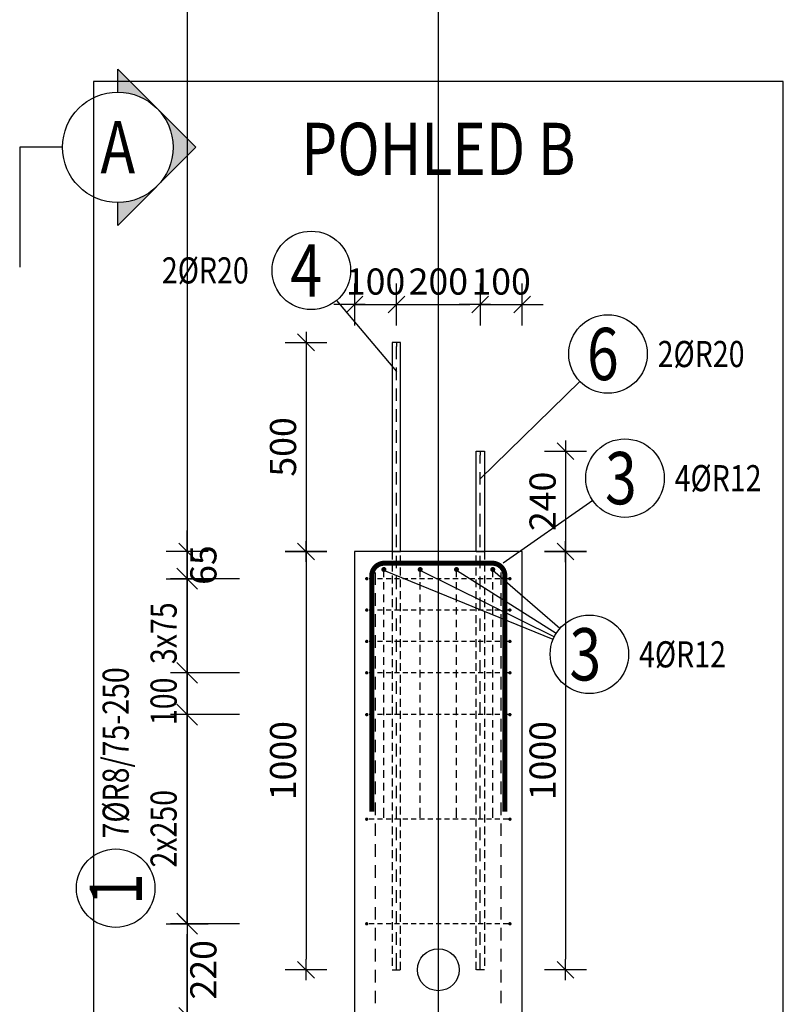
# Model space of a CAD drawing. Units: millimetres. Extents: x 91176 to 112176, y -46123 to -28746.
# Drawn here: x 101976 to 103800, y -39716 to -37362 of the extents above; entities that cross this region are included whole.
import ezdxf
from ezdxf.enums import TextEntityAlignment as Align

# ---------------------------------------------------------------- set-up
doc = ezdxf.new("R2010")
doc.units = ezdxf.units.MM
doc.header["$LTSCALE"] = 20
doc.linetypes.add('HIDDEN2', pattern=[4.7625, 3.175, -1.5875])
doc.layers.add('CUTVIEWLIMITS', color=1, linetype='Continuous', plot=False)
for name, color, linetype in [('K-KOTY', 151, 'Continuous'), ('K-OCEL', 122, 'Continuous'), ('K-OCEL_NEVID', 31, 'HIDDEN2'), ('K-POPISY', 7, 'Continuous'), ('K-TVAR', 2, 'Continuous'), ('K-TVAR_NEVID', 21, 'HIDDEN2'), ('Kóty_POPIS_ŘADY', 2, 'Continuous'), ('P_PŘÍČNÉ-HORNÍ', 31, 'Continuous'), ('Polp_POLOŽKA', 2, 'Continuous')]:
    doc.layers.add(name, color=color, linetype=linetype)
doc.styles.add('KCE-text', font='romans.shx', dxfattribs={"width": 0.8, "height": 62.5})
doc.styles.add('RomanS', font='romans.shx', dxfattribs={"width": 0.7})
doc.styles.add('STYLE1', font='romans.shx', dxfattribs={"width": 0.8})
doc.dimstyles.new('KCE-25', dxfattribs={"dimscale": 25, "dimtxt": 2.5, "dimasz": 1, "dimexe": 1.25, "dimexo": 0.625, "dimtad": 1, "dimdec": 0, "dimtxsty": 'RomanS', "dimblk": 'dim_end', "dimcen": 2.5, "dimse1": 1, "dimse2": 1, "dimclrt": 2, "dimadec": 1, "dimazin": 0, "dimtfac": 1, "dimtdec": 0, "dimtix": 1, "dimtmove": 2, "dimatfit": 3, "dimldrblk": 'dim_end', "dimfxl": 1, "dimarcsym": 0})
doc.dimstyles.new('KCE-25 text pod čarou', dxfattribs={"dimscale": 25, "dimtxt": 2.5, "dimasz": 1, "dimexe": 1.25, "dimexo": 0.625, "dimtad": 4, "dimdec": 0, "dimtxsty": 'RomanS', "dimblk": 'dim_end', "dimcen": 2.5, "dimse1": 1, "dimse2": 1, "dimclrt": 2, "dimadec": 1, "dimazin": 0, "dimtfac": 1, "dimtdec": 0, "dimtix": 1, "dimtmove": 2, "dimatfit": 3, "dimldrblk": 'dim_end', "dimfxl": 1, "dimarcsym": 0})

# ---------------------------------------------------------------- blocks, each defined once
blk = doc.blocks.new('Anno_Arrow_A1')
at = {"linetype": 'ByBlock', "lineweight": -2}
h = blk.add_hatch(color=0, dxfattribs=at)
h.paths.add_polyline_path([(-1.414, 1.414), (-2.828, 0), (-2, 0, -0.198912)])
h.paths.add_polyline_path([(0, 2.828), (-1.414, 1.414, -0.414214), (1.414, 1.414)])
h.paths.add_polyline_path([(1.899, 0.93), (1.796, 0.88, -0.114349), (2, 0), (2.828, 0)])
h.paths.add_polyline_path([(1.414, 1.414, -0.082683), (1.796, 0.88), (1.899, 0.93)])
at = {"color": 0, "linetype": 'ByBlock', "lineweight": -2}
blk.add_lwpolyline([(-2, 0), (-2.828, 0), (0, 2.828), (2.828, 0), (2, 0)], dxfattribs=at)
blk = doc.blocks.new('DETAIL')
at = {"layer": 'K-POPISY', "color": 4, "lineweight": -3}
for p, q in [((468.8, 0), (468.8, 572.5)), ((264, 0), (468.8, 0))]:
    blk.add_line(p, q, dxfattribs=at)
blk.add_circle((0, 0), 264, dxfattribs=at)
at = {"layer": 'K-POPISY', "color": 4, "lineweight": -3, "xscale": 132, "yscale": 132, "zscale": 132, "rotation": 90}
blk.add_blockref('Anno_Arrow_A1', (0, 0), dxfattribs=at)
at = {"layer": 'K-POPISY', "color": 1, "style": 'STYLE1', "width": 0.8}
blk.add_attdef('DETAIL', text='', height=250, dxfattribs=at).set_placement((0, 0), align=Align.MIDDLE_CENTER)
blk = doc.blocks.new('dim_end')
for p, q in [((0, 2), (0, -2)), ((1, 0), (-1, 0)), ((-0.8, -0.8), (0.8, 0.8))]:
    blk.add_line(p, q)
blk = doc.blocks.new('*D87')
at = {"layer": 'Defpoints', "color": 0, "ltscale": 0.5, "transparency": 16777216}
for p in [(102875.8, -38042.6), (102875.8, -38133), (102775.8, -38633)]:
    blk.add_point(p, dxfattribs=at)
at = {"layer": 'K-KOTY', "color": 0, "lineweight": -2, "ltscale": 0.5, "transparency": 16777216}
for p, q in [((102750.8, -38042.6), (102725.8, -38042.6)), ((102775.8, -38042.6), (102875.8, -38042.6)), ((102900.8, -38042.6), (102925.8, -38042.6))]:
    blk.add_line(p, q, dxfattribs=at)
at = {"layer": 'K-KOTY', "color": 0, "lineweight": -2, "ltscale": 0.5, "transparency": 16777216, "xscale": 25, "yscale": 25, "zscale": 25}
blk.add_blockref('dim_end', (102775.8, -38042.6), dxfattribs=at)
at = {"layer": 'K-KOTY', "color": 0, "lineweight": -2, "ltscale": 0.5, "transparency": 16777216, "xscale": 25, "yscale": 25, "zscale": 25, "rotation": 180}
blk.add_blockref('dim_end', (102875.8, -38042.6), dxfattribs=at)
at = {"layer": 'K-KOTY', "color": 2, "ltscale": 0.5, "transparency": 16777216, "insert": (102825.8, -37995.7), "char_height": 62.5, "attachment_point": 5, "style": 'RomanS'}
blk.add_mtext('100', dxfattribs=at)
blk = doc.blocks.new('*D88')
at = {"layer": 'Defpoints', "color": 0, "ltscale": 0.5, "transparency": 16777216}
for p in [(103075.8, -38042.6), (102875.8, -38133), (103075.8, -38393)]:
    blk.add_point(p, dxfattribs=at)
at = {"layer": 'K-KOTY', "color": 0, "lineweight": -2, "ltscale": 0.5, "transparency": 16777216}
blk.add_line((102900.8, -38042.6), (103050.8, -38042.6), dxfattribs=at)
at = {"layer": 'K-KOTY', "color": 0, "lineweight": -2, "ltscale": 0.5, "transparency": 16777216, "xscale": 25, "yscale": 25, "zscale": 25, "rotation": 180}
blk.add_blockref('dim_end', (102875.8, -38042.6), dxfattribs=at)
at = {"layer": 'K-KOTY', "color": 0, "lineweight": -2, "ltscale": 0.5, "transparency": 16777216, "xscale": 25, "yscale": 25, "zscale": 25}
blk.add_blockref('dim_end', (103075.8, -38042.6), dxfattribs=at)
at = {"layer": 'K-KOTY', "color": 2, "ltscale": 0.5, "transparency": 16777216, "insert": (102975.8, -37995.7), "char_height": 62.5, "attachment_point": 5, "style": 'RomanS'}
blk.add_mtext('200', dxfattribs=at)
blk = doc.blocks.new('*D89')
at = {"layer": 'Defpoints', "color": 0, "ltscale": 0.5, "transparency": 16777216}
for p in [(103175.9, -38042.6), (103075.8, -38393), (103175.9, -38633.2)]:
    blk.add_point(p, dxfattribs=at)
at = {"layer": 'K-KOTY', "color": 0, "lineweight": -2, "ltscale": 0.5, "transparency": 16777216}
for p, q in [((103050.8, -38042.6), (103025.8, -38042.6)), ((103075.8, -38042.6), (103175.9, -38042.6)), ((103200.9, -38042.6), (103225.9, -38042.6))]:
    blk.add_line(p, q, dxfattribs=at)
at = {"layer": 'K-KOTY', "color": 0, "lineweight": -2, "ltscale": 0.5, "transparency": 16777216, "xscale": 25, "yscale": 25, "zscale": 25}
blk.add_blockref('dim_end', (103075.8, -38042.6), dxfattribs=at)
at = {"layer": 'K-KOTY', "color": 0, "lineweight": -2, "ltscale": 0.5, "transparency": 16777216, "xscale": 25, "yscale": 25, "zscale": 25, "rotation": 180}
blk.add_blockref('dim_end', (103175.9, -38042.6), dxfattribs=at)
at = {"layer": 'K-KOTY', "color": 2, "ltscale": 0.5, "transparency": 16777216, "insert": (103125.8, -37995.7), "char_height": 62.5, "attachment_point": 5, "style": 'RomanS'}
blk.add_mtext('100', dxfattribs=at)
blk = doc.blocks.new('*D90')
at = {"layer": 'Defpoints', "color": 0, "ltscale": 0.5, "transparency": 16777216}
for p in [(102885.8, -38133), (102659.7, -38633), (102775.8, -38633)]:
    blk.add_point(p, dxfattribs=at)
at = {"layer": 'K-KOTY', "color": 0, "lineweight": -2, "ltscale": 0.5, "transparency": 16777216}
blk.add_line((102659.7, -38158), (102659.7, -38608), dxfattribs=at)
at = {"layer": 'K-KOTY', "color": 0, "lineweight": -2, "ltscale": 0.5, "transparency": 16777216, "xscale": 25, "yscale": 25, "zscale": 25}
for p, rotation in [((102659.7, -38133), 90), ((102659.7, -38633), 270)]:
    blk.add_blockref('dim_end', p, dxfattribs=dict(at, rotation=rotation))
at = {"layer": 'K-KOTY', "color": 2, "ltscale": 0.5, "transparency": 16777216, "insert": (102612.9, -38383), "char_height": 62.5, "attachment_point": 5, "rotation": 90, "style": 'RomanS'}
blk.add_mtext('500', dxfattribs=at)
blk = doc.blocks.new('*D91')
at = {"layer": 'Defpoints', "color": 0, "ltscale": 0.5, "transparency": 16777216}
for p in [(102775.8, -38633), (102659.7, -39633), (102885.8, -39633)]:
    blk.add_point(p, dxfattribs=at)
at = {"layer": 'K-KOTY', "color": 0, "lineweight": -2, "ltscale": 0.5, "transparency": 16777216}
blk.add_line((102659.7, -38658), (102659.7, -39608), dxfattribs=at)
at = {"layer": 'K-KOTY', "color": 0, "lineweight": -2, "ltscale": 0.5, "transparency": 16777216, "xscale": 25, "yscale": 25, "zscale": 25}
for p, rotation in [((102659.7, -38633), 90), ((102659.7, -39633), 270)]:
    blk.add_blockref('dim_end', p, dxfattribs=dict(at, rotation=rotation))
at = {"layer": 'K-KOTY', "color": 2, "ltscale": 0.5, "transparency": 16777216, "insert": (102612.9, -39133), "char_height": 62.5, "attachment_point": 5, "rotation": 90, "style": 'RomanS'}
blk.add_mtext('1000', dxfattribs=at)
blk = doc.blocks.new('*D92')
at = {"layer": 'Defpoints', "color": 0, "ltscale": 0.5, "transparency": 16777216}
for p in [(103085.8, -38393), (103175.9, -38633.2), (103279.8, -38633.2)]:
    blk.add_point(p, dxfattribs=at)
at = {"layer": 'K-KOTY', "color": 0, "lineweight": -2, "ltscale": 0.5, "transparency": 16777216}
blk.add_line((103279.8, -38418), (103279.8, -38608.2), dxfattribs=at)
at = {"layer": 'K-KOTY', "color": 0, "lineweight": -2, "ltscale": 0.5, "transparency": 16777216, "xscale": 25, "yscale": 25, "zscale": 25}
for p, rotation in [((103279.8, -38393), 90), ((103279.8, -38633.2), 270)]:
    blk.add_blockref('dim_end', p, dxfattribs=dict(at, rotation=rotation))
at = {"layer": 'K-KOTY', "color": 2, "ltscale": 0.5, "transparency": 16777216, "insert": (103233, -38513.1), "char_height": 62.5, "attachment_point": 5, "rotation": 90, "style": 'RomanS'}
blk.add_mtext('240', dxfattribs=at)
blk = doc.blocks.new('*D93')
at = {"layer": 'Defpoints', "color": 0, "ltscale": 0.5, "transparency": 16777216}
for p in [(103175.9, -38633.2), (103085.8, -39633), (103279.8, -39633)]:
    blk.add_point(p, dxfattribs=at)
at = {"layer": 'K-KOTY', "color": 0, "lineweight": -2, "ltscale": 0.5, "transparency": 16777216}
blk.add_line((103279.8, -38658.2), (103279.8, -39608), dxfattribs=at)
at = {"layer": 'K-KOTY', "color": 0, "lineweight": -2, "ltscale": 0.5, "transparency": 16777216, "xscale": 25, "yscale": 25, "zscale": 25}
for p, rotation in [((103279.8, -38633.2), 90), ((103279.8, -39633), 270)]:
    blk.add_blockref('dim_end', p, dxfattribs=dict(at, rotation=rotation))
at = {"layer": 'K-KOTY', "color": 2, "ltscale": 0.5, "transparency": 16777216, "insert": (103233, -39133.1), "char_height": 62.5, "attachment_point": 5, "rotation": 90, "style": 'RomanS'}
blk.add_mtext('1000', dxfattribs=at)
blk = doc.blocks.new('*D104')
at = {"layer": 'Defpoints', "color": 0, "ltscale": 0.5, "transparency": 16777216}
for p in [(102375.8, -39523), (102375.8, -39523), (102375.8, -39743)]:
    blk.add_point(p, dxfattribs=at)
at = {"layer": 'K-KOTY', "color": 0, "lineweight": -2, "ltscale": 0.5, "transparency": 16777216}
blk.add_line((102375.8, -39718), (102375.8, -39548), dxfattribs=at)
at = {"layer": 'K-KOTY', "color": 0, "lineweight": -2, "ltscale": 0.5, "transparency": 16777216, "xscale": 25, "yscale": 25, "zscale": 25}
for p, rotation in [((102375.8, -39523), 90), ((102375.8, -39743), 270)]:
    blk.add_blockref('dim_end', p, dxfattribs=dict(at, rotation=rotation))
at = {"layer": 'K-KOTY', "color": 2, "ltscale": 0.5, "transparency": 16777216, "insert": (102422.6, -39633), "char_height": 62.5, "attachment_point": 5, "rotation": 90, "style": 'RomanS'}
blk.add_mtext('220', dxfattribs=at)
blk = doc.blocks.new('*D105')
at = {"layer": 'Defpoints', "color": 0, "ltscale": 0.5, "transparency": 16777216}
for p in [(102375.8, -38633), (102775.8, -38633), (102375.8, -38698)]:
    blk.add_point(p, dxfattribs=at)
at = {"layer": 'K-KOTY', "color": 0, "lineweight": -2, "ltscale": 0.5, "transparency": 16777216}
for p, q in [((102375.8, -38608), (102375.8, -38583)), ((102375.8, -38698), (102375.8, -38633)), ((102375.8, -38723), (102375.8, -38748))]:
    blk.add_line(p, q, dxfattribs=at)
at = {"layer": 'K-KOTY', "color": 0, "lineweight": -2, "ltscale": 0.5, "transparency": 16777216, "xscale": 25, "yscale": 25, "zscale": 25}
for p, rotation in [((102375.8, -38633), 270), ((102375.8, -38698), 90)]:
    blk.add_blockref('dim_end', p, dxfattribs=dict(at, rotation=rotation))
at = {"layer": 'K-KOTY', "color": 2, "ltscale": 0.5, "transparency": 16777216, "insert": (102422.6, -38665.5), "char_height": 62.5, "attachment_point": 5, "rotation": 90, "style": 'RomanS'}
blk.add_mtext('65', dxfattribs=at)

msp = doc.modelspace()

# ---------------------------------------------------------------- linework, layer by layer
at = {"layer": 'CUTVIEWLIMITS'}
msp.add_lwpolyline([(102151.8, -44997), (103799.9, -44997), (103799.9, -37509), (102151.8, -37509)], close=True, dxfattribs=at)
at = {"layer": 'Defpoints', "color": 5}
msp.add_line((102375.8, -30273, 0), (102375.8, -46123, 0), dxfattribs=at)
at = {"layer": 'Defpoints', "color": 1}
msp.add_line((102975.8, -30273, 0), (102975.8, -46123, 0), dxfattribs=at)
at = {"layer": 'K-OCEL', "color": 7, "ltscale": 0.5}
for p, q in [((102885.8, -38133), (102865.8, -38133)), ((102865.8, -38133), (102865.8, -38633)), ((102885.8, -38633), (102885.8, -38133)), ((103065.8, -38633), (103065.8, -38393)), ((103065.8, -38393), (103085.8, -38393)), ((103085.8, -38393), (103085.8, -38633)), ((102865.8, -38633), (102885.8, -38633)), ((103085.8, -38633), (103065.8, -38633))]:
    msp.add_line(p, q, dxfattribs=at)
msp.add_circle((102975.8, -39633, 0), 50, dxfattribs=at)
at = {"layer": 'K-OCEL_NEVID', "color": 7, "linetype": 'HIDDEN2', "ltscale": 0.3}
for p, q in [((102885.8, -38633), (102865.8, -38633)), ((102865.8, -38633), (102865.8, -39633)), ((102885.8, -39633), (102885.8, -38633)), ((103065.8, -39633), (103065.8, -38633)), ((103065.8, -38633), (103085.8, -38633)), ((103085.8, -38633), (103085.8, -39633)), ((102865.8, -39633), (102885.8, -39633)), ((103085.8, -39633), (103065.8, -39633))]:
    msp.add_line(p, q, dxfattribs=at)
at = {"layer": 'K-TVAR', "color": 7, "ltscale": 0.5}
for p, q in [((102775.8, -38633), (102775.8, -44323)), ((102950.8, -38633), (102775.8, -38633)), ((102775.8, -38633), (102775.8, -38633)), ((102950.9, -38633.2), (102950.8, -38633)), ((103175.9, -38633.2), (102950.9, -38633.2)), ((103175.8, -44323), (103175.9, -38633.2))]:
    msp.add_line(p, q, dxfattribs=at)
at = {"layer": 'K-TVAR_NEVID', "color": 7, "ltscale": 0.5}
for p, q in [((102775.8, -38633), (102775.8, -44323)), ((102950.8, -38633.2), (102775.8, -38633)), ((102950.9, -38633.2), (102950.8, -38633.2)), ((103175.9, -38633.2), (102950.9, -38633.2)), ((103175.8, -44323), (103175.9, -38633.2))]:
    msp.add_line(p, q, dxfattribs=at)
at = {"layer": 'Kóty_POPIS_ŘADY', "color": 151}
for p, q in [((102400.8, -38723), (102350.8, -38673)), ((102500.8, -38698), (102335.8, -38698)), ((102375.8, -39523), (102375.8, -38698)), ((102350.8, -38898), (102400.8, -38948)), ((102400.8, -38948), (102350.8, -38898)), ((102500.8, -38923), (102335.8, -38923)), ((102350.8, -38998), (102400.8, -39048)), ((102400.8, -39048), (102350.8, -38998)), ((102500.8, -39023), (102335.8, -39023)), ((102350.8, -39498), (102400.8, -39548)), ((102500.8, -39523), (102335.8, -39523))]:
    msp.add_line(p, q, dxfattribs=at)
at = {"layer": 'P_PŘÍČNÉ-HORNÍ'}
for points in [[(102875.8, -38133), (102875.8, -38143)], [(102875.8, -38133), (102875.8, -38143)], [(102875.8, -38173), (102875.8, -38143)], [(102875.8, -38173), (102875.8, -38143)], [(102875.8, -38223), (102875.8, -38193)], [(102875.8, -38223), (102875.8, -38193)], [(102875.8, -38273), (102875.8, -38243)], [(102875.8, -38273), (102875.8, -38243)], [(102875.8, -38323), (102875.8, -38293)], [(102875.8, -38323), (102875.8, -38293)], [(102875.8, -38373), (102875.8, -38343)], [(102875.8, -38373), (102875.8, -38343)], [(102875.8, -38423), (102875.8, -38393)], [(102875.8, -38423), (102875.8, -38393)], [(103075.8, -38393), (103075.8, -38403)], [(103075.8, -38393), (103075.8, -38403)], [(103075.8, -38423), (103075.8, -38403)], [(103075.8, -38423), (103075.8, -38403)], [(102875.8, -38473), (102875.8, -38443)], [(102875.8, -38473), (102875.8, -38443)], [(103075.8, -38473), (103075.8, -38443)], [(103075.8, -38473), (103075.8, -38443)], [(102875.8, -38523), (102875.8, -38493)], [(102875.8, -38523), (102875.8, -38493)], [(103075.8, -38523), (103075.8, -38493)], [(103075.8, -38523), (103075.8, -38493)], [(102875.8, -38573), (102875.8, -38543)], [(102875.8, -38573), (102875.8, -38543)], [(103075.8, -38573), (103075.8, -38543)], [(103075.8, -38573), (103075.8, -38543)], [(102875.8, -38623), (102875.8, -38593)], [(102875.8, -38623), (102875.8, -38593)], [(103075.8, -38623), (103075.8, -38593)], [(103075.8, -38623), (103075.8, -38593)], [(102875.8, -38673), (102875.8, -38643)], [(102875.8, -38673), (102875.8, -38643)], [(103075.8, -38673), (103075.8, -38643)], [(103075.8, -38673), (103075.8, -38643)], [(102825.8, -38663), (102825.8, -38673)], [(102825.8, -38663), (102825.8, -38673)], [(103125.8, -38663), (103125.8, -38673)], [(103125.8, -38663), (103125.8, -38673)], [(102822.8, -38698), (102810.8, -38698)], [(102825.8, -38713), (102825.8, -38683)], [(102825.8, -38713), (102825.8, -38683)], [(102842.8, -38698), (102830.8, -38698)], [(102845.8, -38694), (102845.8, -38682)], [(102862.8, -38698), (102850.8, -38698)], [(102882.8, -38698), (102870.8, -38698)], [(102875.8, -38723), (102875.8, -38693)], [(102875.8, -38723), (102875.8, -38693)], [(102902.8, -38698), (102890.8, -38698)], [(102922.8, -38698), (102910.8, -38698)], [(102942.8, -38698), (102930.8, -38698)], [(102932.5, -38694), (102932.5, -38682)], [(102962.8, -38698), (102950.8, -38698)], [(102982.8, -38698), (102970.8, -38698)], [(103002.8, -38698), (102990.8, -38698)], [(103022.8, -38698), (103010.8, -38698)], [(103019.2, -38694), (103019.2, -38682)], [(103042.8, -38698), (103030.8, -38698)], [(103062.8, -38698), (103050.8, -38698)], [(103082.8, -38698), (103070.8, -38698)], [(103075.8, -38723), (103075.8, -38693)], [(103075.8, -38723), (103075.8, -38693)], [(103102.8, -38698), (103090.8, -38698)], [(103105.8, -38694), (103105.8, -38682)], [(103122.8, -38698), (103110.8, -38698)], [(103125.8, -38713), (103125.8, -38683)], [(103125.8, -38713), (103125.8, -38683)], [(103142.8, -38698), (103130.8, -38698)], [(102845.8, -38724), (102845.8, -38706)], [(102932.5, -38724), (102932.5, -38706)], [(103019.2, -38724), (103019.2, -38706)], [(103105.8, -38724), (103105.8, -38706)], [(102825.8, -38763), (102825.8, -38733)], [(102825.8, -38763), (102825.8, -38733)], [(102845.8, -38754), (102845.8, -38736)], [(102875.8, -38773), (102875.8, -38743)], [(102875.8, -38773), (102875.8, -38743)], [(102932.5, -38754), (102932.5, -38736)], [(103019.2, -38754), (103019.2, -38736)], [(103075.8, -38773), (103075.8, -38743)], [(103075.8, -38773), (103075.8, -38743)], [(103105.8, -38754), (103105.8, -38736)], [(103125.8, -38763), (103125.8, -38733)], [(103125.8, -38763), (103125.8, -38733)], [(102845.8, -38784), (102845.8, -38766)], [(102932.5, -38784), (102932.5, -38766)], [(103019.2, -38784), (103019.2, -38766)], [(103105.8, -38784), (103105.8, -38766)], [(102822.8, -38773), (102810.8, -38773)], [(102825.8, -38813), (102825.8, -38783)], [(102825.8, -38813), (102825.8, -38783)], [(102842.8, -38773), (102830.8, -38773)], [(102862.8, -38773), (102850.8, -38773)], [(102882.8, -38773), (102870.8, -38773)], [(102902.8, -38773), (102890.8, -38773)], [(102922.8, -38773), (102910.8, -38773)], [(102942.8, -38773), (102930.8, -38773)], [(102962.8, -38773), (102950.8, -38773)], [(102982.8, -38773), (102970.8, -38773)], [(103002.8, -38773), (102990.8, -38773)], [(103022.8, -38773), (103010.8, -38773)], [(103042.8, -38773), (103030.8, -38773)], [(103062.8, -38773), (103050.8, -38773)], [(103082.8, -38773), (103070.8, -38773)], [(103102.8, -38773), (103090.8, -38773)], [(103122.8, -38773), (103110.8, -38773)], [(103125.8, -38813), (103125.8, -38783)], [(103125.8, -38813), (103125.8, -38783)], [(103142.8, -38773), (103130.8, -38773)], [(102845.8, -38814), (102845.8, -38796)], [(102875.8, -38823), (102875.8, -38793)], [(102875.8, -38823), (102875.8, -38793)], [(102932.5, -38814), (102932.5, -38796)], [(103019.2, -38814), (103019.2, -38796)], [(103075.8, -38823), (103075.8, -38793)], [(103075.8, -38823), (103075.8, -38793)], [(103105.8, -38814), (103105.8, -38796)], [(102825.8, -38863), (102825.8, -38833)], [(102825.8, -38863), (102825.8, -38833)], [(102845.8, -38844), (102845.8, -38826)], [(102932.5, -38844), (102932.5, -38826)], [(103019.2, -38844), (103019.2, -38826)], [(103105.8, -38844), (103105.8, -38826)], [(103125.8, -38863), (103125.8, -38833)], [(103125.8, -38863), (103125.8, -38833)], [(102822.8, -38848), (102810.8, -38848)], [(102842.8, -38848), (102830.8, -38848)], [(102845.8, -38874), (102845.8, -38856)], [(102862.8, -38848), (102850.8, -38848)], [(102882.8, -38848), (102870.8, -38848)], [(102875.8, -38873), (102875.8, -38843)], [(102875.8, -38873), (102875.8, -38843)], [(102902.8, -38848), (102890.8, -38848)], [(102922.8, -38848), (102910.8, -38848)], [(102942.8, -38848), (102930.8, -38848)], [(102932.5, -38874), (102932.5, -38856)], [(102962.8, -38848), (102950.8, -38848)], [(102982.8, -38848), (102970.8, -38848)], [(103002.8, -38848), (102990.8, -38848)], [(103022.8, -38848), (103010.8, -38848)], [(103019.2, -38874), (103019.2, -38856)], [(103042.8, -38848), (103030.8, -38848)], [(103062.8, -38848), (103050.8, -38848)], [(103082.8, -38848), (103070.8, -38848)], [(103075.8, -38873), (103075.8, -38843)], [(103075.8, -38873), (103075.8, -38843)], [(103102.8, -38848), (103090.8, -38848)], [(103105.8, -38874), (103105.8, -38856)], [(103122.8, -38848), (103110.8, -38848)], [(103142.8, -38848), (103130.8, -38848)], [(102825.8, -38913), (102825.8, -38883)], [(102825.8, -38913), (102825.8, -38883)], [(102845.8, -38904), (102845.8, -38886)], [(102932.5, -38904), (102932.5, -38886)], [(103019.2, -38904), (103019.2, -38886)], [(103105.8, -38904), (103105.8, -38886)], [(103125.8, -38913), (103125.8, -38883)], [(103125.8, -38913), (103125.8, -38883)], [(102875.8, -38923), (102875.8, -38893)], [(102875.8, -38923), (102875.8, -38893)], [(103075.8, -38923), (103075.8, -38893)], [(103075.8, -38923), (103075.8, -38893)], [(102822.8, -38923), (102810.8, -38923)], [(102825.8, -38963), (102825.8, -38933)], [(102825.8, -38963), (102825.8, -38933)], [(102842.8, -38923), (102830.8, -38923)], [(102845.8, -38934), (102845.8, -38916)], [(102862.8, -38923), (102850.8, -38923)], [(102882.8, -38923), (102870.8, -38923)], [(102902.8, -38923), (102890.8, -38923)], [(102922.8, -38923), (102910.8, -38923)], [(102942.8, -38923), (102930.8, -38923)], [(102932.5, -38934), (102932.5, -38916)], [(102962.8, -38923), (102950.8, -38923)], [(102982.8, -38923), (102970.8, -38923)], [(103002.8, -38923), (102990.8, -38923)], [(103022.8, -38923), (103010.8, -38923)], [(103019.2, -38934), (103019.2, -38916)], [(103042.8, -38923), (103030.8, -38923)], [(103062.8, -38923), (103050.8, -38923)], [(103082.8, -38923), (103070.8, -38923)], [(103102.8, -38923), (103090.8, -38923)], [(103105.8, -38934), (103105.8, -38916)], [(103122.8, -38923), (103110.8, -38923)], [(103125.8, -38963), (103125.8, -38933)], [(103125.8, -38963), (103125.8, -38933)], [(103142.8, -38923), (103130.8, -38923)], [(102845.8, -38964), (102845.8, -38946)], [(102875.8, -38973), (102875.8, -38943)], [(102875.8, -38973), (102875.8, -38943)], [(102932.5, -38964), (102932.5, -38946)], [(103019.2, -38964), (103019.2, -38946)], [(103075.8, -38973), (103075.8, -38943)], [(103075.8, -38973), (103075.8, -38943)], [(103105.8, -38964), (103105.8, -38946)], [(102845.8, -38994), (102845.8, -38976)], [(102932.5, -38994), (102932.5, -38976)], [(103019.2, -38994), (103019.2, -38976)], [(103105.8, -38994), (103105.8, -38976)], [(102825.8, -39013), (102825.8, -38983)], [(102825.8, -39013), (102825.8, -38983)], [(102875.8, -39023), (102875.8, -38993)], [(102875.8, -39023), (102875.8, -38993)], [(103075.8, -39023), (103075.8, -38993)], [(103075.8, -39023), (103075.8, -38993)], [(103125.8, -39013), (103125.8, -38983)], [(103125.8, -39013), (103125.8, -38983)], [(102822.8, -39023), (102810.8, -39023)], [(102842.8, -39023), (102830.8, -39023)], [(102845.8, -39024), (102845.8, -39006)], [(102862.8, -39023), (102850.8, -39023)], [(102882.8, -39023), (102870.8, -39023)], [(102902.8, -39023), (102890.8, -39023)], [(102922.8, -39023), (102910.8, -39023)], [(102942.8, -39023), (102930.8, -39023)], [(102932.5, -39024), (102932.5, -39006)], [(102962.8, -39023), (102950.8, -39023)], [(102982.8, -39023), (102970.8, -39023)], [(103002.8, -39023), (102990.8, -39023)], [(103022.8, -39023), (103010.8, -39023)], [(103019.2, -39024), (103019.2, -39006)], [(103042.8, -39023), (103030.8, -39023)], [(103062.8, -39023), (103050.8, -39023)], [(103082.8, -39023), (103070.8, -39023)], [(103102.8, -39023), (103090.8, -39023)], [(103105.8, -39024), (103105.8, -39006)], [(103122.8, -39023), (103110.8, -39023)], [(103142.8, -39023), (103130.8, -39023)], [(102825.8, -39063), (102825.8, -39033)], [(102825.8, -39063), (102825.8, -39033)], [(102845.8, -39054), (102845.8, -39036)], [(102875.8, -39073), (102875.8, -39043)], [(102875.8, -39073), (102875.8, -39043)], [(102932.5, -39054), (102932.5, -39036)], [(103019.2, -39054), (103019.2, -39036)], [(103075.8, -39073), (103075.8, -39043)], [(103075.8, -39073), (103075.8, -39043)], [(103105.8, -39054), (103105.8, -39036)], [(103125.8, -39063), (103125.8, -39033)], [(103125.8, -39063), (103125.8, -39033)], [(102845.8, -39084), (102845.8, -39066)], [(102932.5, -39084), (102932.5, -39066)], [(103019.2, -39084), (103019.2, -39066)], [(103105.8, -39084), (103105.8, -39066)], [(102825.8, -39113), (102825.8, -39083)], [(102825.8, -39113), (102825.8, -39083)], [(102845.8, -39114), (102845.8, -39096)], [(102875.8, -39123), (102875.8, -39093)], [(102875.8, -39123), (102875.8, -39093)], [(102932.5, -39114), (102932.5, -39096)], [(103019.2, -39114), (103019.2, -39096)], [(103075.8, -39123), (103075.8, -39093)], [(103075.8, -39123), (103075.8, -39093)], [(103105.8, -39114), (103105.8, -39096)], [(103125.8, -39113), (103125.8, -39083)], [(103125.8, -39113), (103125.8, -39083)], [(102825.8, -39163), (102825.8, -39133)], [(102825.8, -39163), (102825.8, -39133)], [(102845.8, -39144), (102845.8, -39126)], [(102875.8, -39173), (102875.8, -39143)], [(102875.8, -39173), (102875.8, -39143)], [(102932.5, -39144), (102932.5, -39126)], [(103019.2, -39144), (103019.2, -39126)], [(103075.8, -39173), (103075.8, -39143)], [(103075.8, -39173), (103075.8, -39143)], [(103105.8, -39144), (103105.8, -39126)], [(103125.8, -39163), (103125.8, -39133)], [(103125.8, -39163), (103125.8, -39133)], [(102845.8, -39174), (102845.8, -39156)], [(102932.5, -39174), (102932.5, -39156)], [(103019.2, -39174), (103019.2, -39156)], [(103105.8, -39174), (103105.8, -39156)], [(102825.8, -39213), (102825.8, -39183)], [(102825.8, -39213), (102825.8, -39183)], [(102845.8, -39204), (102845.8, -39186)], [(102875.8, -39223), (102875.8, -39193)], [(102875.8, -39223), (102875.8, -39193)], [(102932.5, -39204), (102932.5, -39186)], [(103019.2, -39204), (103019.2, -39186)], [(103075.8, -39223), (103075.8, -39193)], [(103075.8, -39223), (103075.8, -39193)], [(103105.8, -39204), (103105.8, -39186)], [(103125.8, -39213), (103125.8, -39183)], [(103125.8, -39213), (103125.8, -39183)], [(102845.8, -39234), (102845.8, -39216)], [(102932.5, -39234), (102932.5, -39216)], [(103019.2, -39234), (103019.2, -39216)], [(103105.8, -39234), (103105.8, -39216)], [(102825.8, -39263), (102825.8, -39233)], [(102825.8, -39263), (102825.8, -39233)], [(103125.8, -39263), (103125.8, -39233)], [(103125.8, -39263), (103125.8, -39233)], [(102845.8, -39264), (102845.8, -39246)], [(102875.8, -39273), (102875.8, -39243)], [(102875.8, -39273), (102875.8, -39243)], [(102932.5, -39264), (102932.5, -39246)], [(103019.2, -39264), (103019.2, -39246)], [(103075.8, -39273), (103075.8, -39243)], [(103075.8, -39273), (103075.8, -39243)], [(103105.8, -39264), (103105.8, -39246)], [(102822.8, -39273), (102810.8, -39273)], [(102825.8, -39313), (102825.8, -39283)], [(102825.8, -39313), (102825.8, -39283)], [(102842.8, -39273), (102830.8, -39273)], [(102845.8, -39270), (102845.8, -39264)], [(102862.8, -39273), (102850.8, -39273)], [(102882.8, -39273), (102870.8, -39273)], [(102902.8, -39273), (102890.8, -39273)], [(102922.8, -39273), (102910.8, -39273)], [(102942.8, -39273), (102930.8, -39273)], [(102932.5, -39270), (102932.5, -39264)], [(102962.8, -39273), (102950.8, -39273)], [(102982.8, -39273), (102970.8, -39273)], [(103002.8, -39273), (102990.8, -39273)], [(103022.8, -39273), (103010.8, -39273)], [(103019.2, -39270), (103019.2, -39264)], [(103042.8, -39273), (103030.8, -39273)], [(103062.8, -39273), (103050.8, -39273)], [(103082.8, -39273), (103070.8, -39273)], [(103102.8, -39273), (103090.8, -39273)], [(103105.8, -39270), (103105.8, -39264)], [(103122.8, -39273), (103110.8, -39273)], [(103125.8, -39313), (103125.8, -39283)], [(103125.8, -39313), (103125.8, -39283)], [(103142.8, -39273), (103130.8, -39273)], [(102875.8, -39323), (102875.8, -39293)], [(102875.8, -39323), (102875.8, -39293)], [(103075.8, -39323), (103075.8, -39293)], [(103075.8, -39323), (103075.8, -39293)], [(102825.8, -39363), (102825.8, -39333)], [(102825.8, -39363), (102825.8, -39333)], [(103125.8, -39363), (103125.8, -39333)], [(103125.8, -39363), (103125.8, -39333)], [(102875.8, -39373), (102875.8, -39343)], [(102875.8, -39373), (102875.8, -39343)], [(103075.8, -39373), (103075.8, -39343)], [(103075.8, -39373), (103075.8, -39343)], [(102825.8, -39413), (102825.8, -39383)], [(102825.8, -39413), (102825.8, -39383)], [(102875.8, -39423), (102875.8, -39393)], [(102875.8, -39423), (102875.8, -39393)], [(103075.8, -39423), (103075.8, -39393)], [(103075.8, -39423), (103075.8, -39393)], [(103125.8, -39413), (103125.8, -39383)], [(103125.8, -39413), (103125.8, -39383)], [(102825.8, -39463), (102825.8, -39433)], [(102825.8, -39463), (102825.8, -39433)], [(102875.8, -39473), (102875.8, -39443)], [(102875.8, -39473), (102875.8, -39443)], [(103075.8, -39473), (103075.8, -39443)], [(103075.8, -39473), (103075.8, -39443)], [(103125.8, -39463), (103125.8, -39433)], [(103125.8, -39463), (103125.8, -39433)], [(102825.8, -39513), (102825.8, -39483)], [(102825.8, -39513), (102825.8, -39483)], [(102875.8, -39523), (102875.8, -39493)], [(102875.8, -39523), (102875.8, -39493)], [(103075.8, -39523), (103075.8, -39493)], [(103075.8, -39523), (103075.8, -39493)], [(103125.8, -39513), (103125.8, -39483)], [(103125.8, -39513), (103125.8, -39483)], [(102822.8, -39523), (102810.8, -39523)], [(102825.8, -39563), (102825.8, -39533)], [(102825.8, -39563), (102825.8, -39533)], [(102842.8, -39523), (102830.8, -39523)], [(102862.8, -39523), (102850.8, -39523)], [(102882.8, -39523), (102870.8, -39523)], [(102875.8, -39573), (102875.8, -39543)], [(102875.8, -39573), (102875.8, -39543)], [(102902.8, -39523), (102890.8, -39523)], [(102922.8, -39523), (102910.8, -39523)], [(102942.8, -39523), (102930.8, -39523)], [(102962.8, -39523), (102950.8, -39523)], [(102982.8, -39523), (102970.8, -39523)], [(103002.8, -39523), (102990.8, -39523)], [(103022.8, -39523), (103010.8, -39523)], [(103042.8, -39523), (103030.8, -39523)], [(103062.8, -39523), (103050.8, -39523)], [(103082.8, -39523), (103070.8, -39523)], [(103075.8, -39573), (103075.8, -39543)], [(103075.8, -39573), (103075.8, -39543)], [(103102.8, -39523), (103090.8, -39523)], [(103122.8, -39523), (103110.8, -39523)], [(103125.8, -39563), (103125.8, -39533)], [(103125.8, -39563), (103125.8, -39533)], [(103142.8, -39523), (103130.8, -39523)], [(102825.8, -39613), (102825.8, -39583)], [(102825.8, -39613), (102825.8, -39583)], [(102875.8, -39623), (102875.8, -39593)], [(102875.8, -39623), (102875.8, -39593)], [(103075.8, -39623), (103075.8, -39593)], [(103075.8, -39623), (103075.8, -39593)], [(103125.8, -39613), (103125.8, -39583)], [(103125.8, -39613), (103125.8, -39583)], [(102825.8, -39663), (102825.8, -39633)], [(102825.8, -39663), (102825.8, -39633)], [(102875.8, -39633), (102875.8, -39623)], [(102875.8, -39633), (102875.8, -39623)], [(103075.8, -39633), (103075.8, -39623)], [(103075.8, -39633), (103075.8, -39623)], [(103125.8, -39663), (103125.8, -39633)], [(103125.8, -39663), (103125.8, -39633)], [(102825.8, -39713), (102825.8, -39683)], [(102825.8, -39713), (102825.8, -39683)], [(103125.8, -39713), (103125.8, -39683)], [(103125.8, -39713), (103125.8, -39683)]]:
    msp.add_lwpolyline(points, dxfattribs=at)
msp.add_lwpolyline([(103134.8, -39255, 12, 12, 0), (103134.8, -38691, 12, 12, 0.414214), (103104.8, -38661, 12, 12, 0), (102846.8, -38661, 12, 12, 0.414214), (102816.8, -38691, 12, 12, 0), (102816.8, -39255, 12, 12, 0)], format="xyseb", dxfattribs=at)
for points in [[(102848.8, -38676, 6, 6, 1), (102842.8, -38676, 6, 6, 1)], [(102935.5, -38676, 6, 6, 1), (102929.5, -38676, 6, 6, 1)], [(103022.2, -38676, 6, 6, 1), (103016.2, -38676, 6, 6, 1)], [(103108.8, -38676, 6, 6, 1), (103102.8, -38676, 6, 6, 1)], [(102806.8, -38698, 4, 4, 1), (102802.8, -38698, 4, 4, 1)], [(103148.8, -38698, 4, 4, 1), (103144.8, -38698, 4, 4, 1)], [(102806.8, -38773, 4, 4, 1), (102802.8, -38773, 4, 4, 1)], [(103148.8, -38773, 4, 4, 1), (103144.8, -38773, 4, 4, 1)], [(102806.8, -38848, 4, 4, 1), (102802.8, -38848, 4, 4, 1)], [(103148.8, -38848, 4, 4, 1), (103144.8, -38848, 4, 4, 1)], [(102806.8, -38923, 4, 4, 1), (102802.8, -38923, 4, 4, 1)], [(103148.8, -38923, 4, 4, 1), (103144.8, -38923, 4, 4, 1)], [(102806.8, -39023, 4, 4, 1), (102802.8, -39023, 4, 4, 1)], [(103148.8, -39023, 4, 4, 1), (103144.8, -39023, 4, 4, 1)], [(102806.8, -39273, 4, 4, 1), (102802.8, -39273, 4, 4, 1)], [(103148.8, -39273, 4, 4, 1), (103144.8, -39273, 4, 4, 1)], [(102806.8, -39523, 4, 4, 1), (102802.8, -39523, 4, 4, 1)], [(103148.8, -39523, 4, 4, 1), (103144.8, -39523, 4, 4, 1)]]:
    msp.add_lwpolyline(points, format="xyseb", close=True, dxfattribs=at)
at = {"layer": 'Polp_POLOŽKA', "color": 2}
for p, q in [((102732.6, -38032.7), (102875.8, -38203)), ((103314, -38226.4), (103075.8, -38459.3)), ((103344.8, -38511.3), (103130.5, -38661)), ((103249.9, -38843.3), (102845.8, -38678.1)), ((103252.7, -38837.1), (102932.5, -38678.1)), ((103257.4, -38828.7), (103019.2, -38678.1)), ((103265.9, -38817.3), (103105.8, -38678.1))]:
    msp.add_line(p, q, dxfattribs=at)
for centre in [(102672.3, -37961), (103381, -38160.8), (103421.7, -38457.6), (103336.7, -38878.8), (102205.1, -39437.9)]:
    msp.add_circle(centre, 93.8, dxfattribs=at)

# ---------------------------------------------------------------- block references
at = {"layer": 'K-POPISY'}
ref = msp.add_blockref('DETAIL', (102210.1, -37666.6), dxfattribs=dict(at, xscale=0.5, yscale=0.5, zscale=0.5, rotation=180))
ref.add_attrib('DETAIL', 'A', dxfattribs={"color": 1, "height": 125, "style": 'STYLE1', "width": 0.8}).set_placement((102210.1, -37666.6), align=Align.MIDDLE_CENTER)

# ---------------------------------------------------------------- texts
at = {"layer": 'K-POPISY', "color": 1, "style": 'STYLE1', "width": 0.8}
msp.add_text('POHLED B', height=125, dxfattribs=at).set_placement((102975.8, -37733), align=Align.CENTER)
at = {"layer": 'Kóty_POPIS_ŘADY', "color": 2, "style": 'KCE-text', "width": 0.8}
for s, p in [('3x75', (102350.8, -38902.2)), ('100', (102350.8, -39048)), ('2x250', (102350.8, -39388.5))]:
    msp.add_text(s, height=62.5, rotation=90, dxfattribs=at).set_placement(p)
at = {"layer": 'Polp_POLOŽKA', "color": 1, "style": 'KCE-text', "width": 0.8}
for s, p in [('4', (102622.3, -38023.5)), ('6', (103331, -38223.3)), ('3', (103374.1, -38520.1)), ('3', (103289.1, -38941.3))]:
    msp.add_text(s, height=125, dxfattribs=at).set_placement(p)
at = {"layer": 'Polp_POLOŽKA', "color": 2, "style": 'KCE-text', "width": 0.8}
for s, p in [('2%%cR20', (102315.4, -37992.2)), ('2%%cR20', (103499.8, -38192.1)), ('4%%cR12', (103540.4, -38488.9)), ('4%%cR12', (103455.4, -38910.1))]:
    msp.add_text(s, height=62.5, dxfattribs=at).set_placement(p)
msp.add_text('7%%cR8/75-250', height=62.5, rotation=90, dxfattribs=at).set_placement((102236.3, -39319.1))
at = {"layer": 'Polp_POLOŽKA', "color": 1, "style": 'KCE-text', "width": 0.8}
msp.add_text('1', height=125, rotation=90, dxfattribs=at).set_placement((102267.6, -39478.3))

# ---------------------------------------------------------------- dimensions: what is measured, and where the dimension line sits
at = {"layer": 'K-KOTY', "ltscale": 0.5}
for base, p1, p2, picture, middle in [((102875.8, -38042.6), (102775.8, -38633), (102875.8, -38133), '*D87', (102825.8, -37995.7)), ((103075.8, -38042.6), (102875.8, -38133), (103075.8, -38393), '*D88', (102975.8, -37995.7)), ((103175.9, -38042.6), (103075.8, -38393), (103175.9, -38633.2), '*D89', (103125.8, -37995.7))]:
    dim = msp.add_linear_dim(base=base, p1=p1, p2=p2, dimstyle='KCE-25', override={"dimzin": 0}, dxfattribs=at)
    dim.commit()
    dim.dimension.update_dxf_attribs({"geometry": picture, "text_midpoint": middle})
for base, p1, p2, picture, middle in [((102659.7, -38633), (102885.8, -38133), (102775.8, -38633), '*D90', (102612.9, -38383)), ((103279.8, -38633.2), (103085.8, -38393), (103175.9, -38633.2), '*D92', (103233, -38513.1)), ((102659.7, -39633), (102775.8, -38633), (102885.8, -39633), '*D91', (102612.9, -39133)), ((103279.8, -39633), (103175.9, -38633.2), (103085.8, -39633), '*D93', (103233, -39133.1))]:
    dim = msp.add_linear_dim(base=base, p1=p1, p2=p2, angle=90, dimstyle='KCE-25', override={"dimzin": 0}, dxfattribs=at)
    dim.commit()
    dim.dimension.update_dxf_attribs({"geometry": picture, "text_midpoint": middle})
for base, p1, p2, picture, middle in [((102375.8, -38633), (102375.8, -38698), (102775.8, -38633), '*D105', (102422.6, -38665.5)), ((102375.8, -39523), (102375.8, -39743), (102375.8, -39523), '*D104', (102422.6, -39633))]:
    dim = msp.add_linear_dim(base=base, p1=p1, p2=p2, angle=90, dimstyle='KCE-25 text pod čarou', dxfattribs=at)
    dim.commit()
    dim.dimension.update_dxf_attribs({"geometry": picture, "text_midpoint": middle})

doc.saveas('drawing.dxf')
